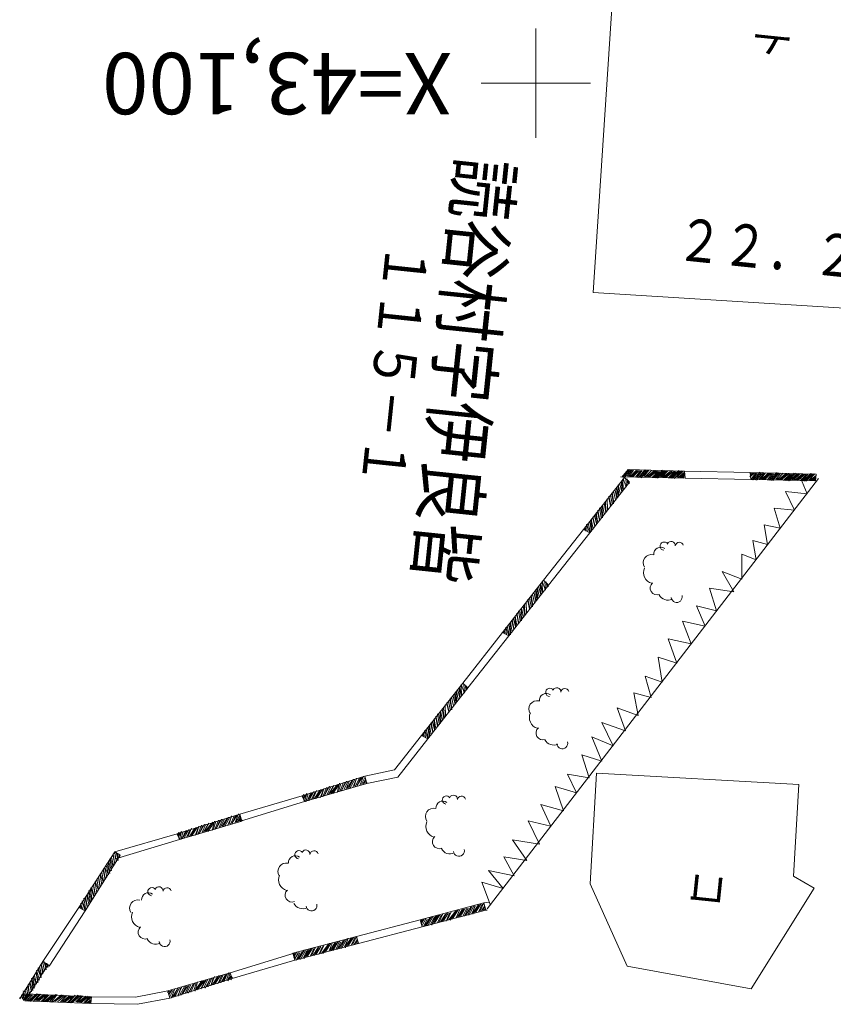
# Model space of a CAD drawing. Extents: x 25277 to 25485, y 42900 to 43153.
# Drawn here: x 25388 to 25407, y 43079 to 43101 of the extents above; entities that cross this region are included whole.
import ezdxf

# ---------------------------------------------------------------- set-up
doc = ezdxf.new("R2010")
doc.units = 0
doc.layers.add('道路平面図', color=7, linetype='Continuous', lineweight=0)
doc.styles.add('\\M+5A3CD\\M+5A3D3 \\M+5A5B4\\M+5A5B7\\M+5A5C3\\M+5A5AF', font='MS Gothic.ttf')

msp = doc.modelspace()

# ---------------------------------------------------------------- linework, layer by layer
at = {"layer": '道路平面図', "linetype": 'Continuous', "lineweight": 13}
for p, q in [((25401.308, 43095.225), (25402.121, 43107.489)), ((25400, 43101.25), (25400, 43098.75)), ((25401.25, 43100), (25398.75, 43100)), ((25408.144, 43094.792), (25401.308, 43095.225)), ((25402.029, 43091.001), (25401.087, 43089.812)), ((25401.935, 43091.011), (25403.378, 43090.986)), ((25401.966, 43091.008), (25402.11, 43091.181)), ((25401.998, 43091.005), (25402.141, 43091.178)), ((25402.029, 43091.001), (25402.172, 43091.175)), ((25402.143, 43090.895), (25402.029, 43091.001)), ((25402.094, 43091.026), (25402.204, 43091.172)), ((25403.394, 43091.141), (25402.11, 43091.181)), ((25402.125, 43091.023), (25402.235, 43091.168)), ((25402.156, 43091.019), (25402.297, 43091.162)), ((25402.187, 43091.016), (25402.328, 43091.159)), ((25402.218, 43091.013), (25402.359, 43091.155)), ((25402.281, 43091.006), (25402.39, 43091.152)), ((25402.312, 43091.003), (25402.421, 43091.149)), ((25402.343, 43091), (25402.487, 43091.173)), ((25402.374, 43090.997), (25402.518, 43091.17)), ((25402.405, 43090.993), (25402.549, 43091.167)), ((25402.47, 43091.018), (25402.58, 43091.164)), ((25402.501, 43091.015), (25402.642, 43091.157)), ((25402.532, 43091.011), (25402.704, 43091.151)), ((25402.564, 43091.008), (25402.735, 43091.147)), ((25402.595, 43091.005), (25402.766, 43091.144)), ((25402.657, 43090.998), (25402.797, 43091.141)), ((25402.688, 43090.995), (25402.828, 43091.138)), ((25402.719, 43090.992), (25402.894, 43091.162)), ((25402.75, 43090.989), (25402.925, 43091.159)), ((25402.956, 43091.156), (25402.781, 43090.985)), ((25402.987, 43091.152), (25402.846, 43091.01)), ((25403.018, 43091.149), (25402.878, 43091.007)), ((25403.08, 43091.143), (25402.909, 43091.003)), ((25403.111, 43091.139), (25402.94, 43091)), ((25403.143, 43091.136), (25402.971, 43090.997)), ((25403.174, 43091.133), (25403.033, 43090.99)), ((25403.205, 43091.13), (25403.064, 43090.987)), ((25403.27, 43091.154), (25403.095, 43090.984)), ((25403.301, 43091.151), (25403.126, 43090.981)), ((25403.332, 43091.148), (25403.157, 43090.977)), ((25403.363, 43091.144), (25403.223, 43091.002)), ((25403.391, 43091.11), (25403.254, 43090.999)), ((25403.388, 43091.079), (25403.285, 43090.995)), ((25403.385, 43091.048), (25403.316, 43090.992)), ((25403.381, 43091.017), (25403.347, 43090.989)), ((25403.378, 43090.986), (25403.394, 43091.141)), ((25403.394, 43091.141), (25403.409, 43090.982)), ((25404.899, 43091.109), (25403.394, 43091.141)), ((25404.89, 43091.016), (25404.993, 43091.099)), ((25404.893, 43091.047), (25404.962, 43091.103)), ((25404.896, 43091.078), (25404.93, 43091.106)), ((25404.914, 43090.951), (25404.899, 43091.109)), ((25406.404, 43091.077), (25404.899, 43091.109)), ((25404.899, 43091.109), (25404.914, 43090.951)), ((25404.914, 43090.951), (25405.024, 43091.096)), ((25404.945, 43090.947), (25405.055, 43091.093)), ((25404.976, 43090.944), (25405.12, 43091.118)), ((25405.007, 43090.941), (25405.151, 43091.114)), ((25405.038, 43090.938), (25405.182, 43091.111)), ((25405.104, 43090.962), (25405.213, 43091.108)), ((25405.135, 43090.959), (25405.245, 43091.104)), ((25405.166, 43090.956), (25405.307, 43091.098)), ((25405.197, 43090.952), (25405.338, 43091.095)), ((25405.228, 43090.949), (25405.369, 43091.091)), ((25405.29, 43090.943), (25405.4, 43091.088)), ((25405.321, 43090.939), (25405.431, 43091.085)), ((25405.353, 43090.936), (25405.496, 43091.11)), ((25405.384, 43090.933), (25405.528, 43091.106)), ((25405.415, 43090.93), (25405.559, 43091.103)), ((25405.48, 43090.954), (25405.59, 43091.1)), ((25405.511, 43090.951), (25405.652, 43091.093)), ((25405.542, 43090.948), (25405.714, 43091.087)), ((25405.573, 43090.944), (25405.745, 43091.084)), ((25405.604, 43090.941), (25405.776, 43091.08)), ((25405.667, 43090.935), (25405.807, 43091.077)), ((25405.698, 43090.931), (25405.838, 43091.074)), ((25405.729, 43090.928), (25405.904, 43091.098)), ((25405.76, 43090.925), (25405.935, 43091.095)), ((25405.966, 43091.092), (25405.791, 43090.922)), ((25405.997, 43091.089), (25405.856, 43090.946)), ((25406.028, 43091.085), (25405.887, 43090.943)), ((25406.09, 43091.079), (25405.919, 43090.94)), ((25406.121, 43091.076), (25405.95, 43090.936)), ((25406.152, 43091.072), (25405.981, 43090.933)), ((25406.183, 43091.069), (25406.043, 43090.927)), ((25406.215, 43091.066), (25406.074, 43090.923)), ((25406.28, 43091.09), (25406.105, 43090.92)), ((25406.311, 43091.087), (25406.136, 43090.917)), ((25406.342, 43091.084), (25406.167, 43090.914)), ((25406.373, 43091.081), (25406.233, 43090.938)), ((25406.401, 43091.046), (25406.264, 43090.935)), ((25406.398, 43091.015), (25406.295, 43090.932)), ((25406.388, 43090.922), (25406.404, 43091.077)), ((25398.892, 43081.149), (25406.457, 43090.978)), ((25401.236, 43089.733), (25402.143, 43090.895)), ((25401.881, 43090.797), (25401.89, 43090.576)), ((25401.885, 43090.828), (25401.927, 43090.635)), ((25401.919, 43090.856), (25401.962, 43090.663)), ((25401.957, 43090.915), (25401.965, 43090.694)), ((25401.957, 43090.915), (25401.999, 43090.722)), ((25401.991, 43090.942), (25401.999, 43090.722)), ((25401.994, 43090.973), (25402.068, 43090.777)), ((25402.056, 43090.967), (25402.071, 43090.808)), ((25402.088, 43090.964), (25402.106, 43090.836)), ((25402.115, 43090.929), (25402.109, 43090.867)), ((25402.115, 43090.929), (25402.14, 43090.864)), ((25403.409, 43090.982), (25404.914, 43090.951)), ((25404.914, 43090.951), (25406.388, 43090.922)), ((25406.2, 43090.627), (25406.049, 43090.989)), ((25406.395, 43090.984), (25406.326, 43090.928)), ((25406.391, 43090.953), (25406.357, 43090.925)), ((25401.712, 43090.375), (25401.669, 43090.568)), ((25401.746, 43090.402), (25401.703, 43090.595)), ((25401.777, 43090.399), (25401.738, 43090.623)), ((25401.741, 43090.654), (25401.78, 43090.43)), ((25401.775, 43090.682), (25401.818, 43090.489)), ((25401.81, 43090.71), (25401.852, 43090.517)), ((25401.847, 43090.769), (25401.855, 43090.548)), ((25401.847, 43090.769), (25401.89, 43090.576)), ((25405.909, 43090.249), (25405.703, 43090.679)), ((25405.703, 43090.679), (25406.2, 43090.627)), ((25401.527, 43090.111), (25401.519, 43090.332)), ((25401.564, 43090.17), (25401.522, 43090.363)), ((25401.599, 43090.198), (25401.559, 43090.422)), ((25401.602, 43090.229), (25401.594, 43090.45)), ((25401.636, 43090.257), (25401.628, 43090.478)), ((25401.636, 43090.257), (25401.631, 43090.509)), ((25401.708, 43090.344), (25401.666, 43090.537)), ((25401.349, 43089.91), (25401.306, 43090.103)), ((25401.383, 43089.938), (25401.34, 43090.131)), ((25401.383, 43089.938), (25401.375, 43090.159)), ((25401.417, 43089.966), (25401.378, 43090.19)), ((25401.455, 43090.024), (25401.412, 43090.217)), ((25401.458, 43090.056), (25401.416, 43090.249)), ((25401.493, 43090.083), (25401.453, 43090.307)), ((25401.524, 43090.08), (25401.484, 43090.304)), ((25405.584, 43089.843), (25405.443, 43090.298)), ((25405.443, 43090.298), (25405.909, 43090.249)), ((25401.177, 43089.771), (25401.159, 43089.898)), ((25401.236, 43089.733), (25401.162, 43089.929)), ((25401.239, 43089.764), (25401.197, 43089.957)), ((25401.27, 43089.761), (25401.231, 43089.985)), ((25401.274, 43089.792), (25401.265, 43090.013)), ((25401.308, 43089.82), (25401.268, 43090.044)), ((25401.345, 43089.879), (25401.303, 43090.072)), ((25405.293, 43089.465), (25405.214, 43089.914)), ((25405.214, 43089.914), (25405.584, 43089.843)), ((25401.087, 43089.812), (25400.18, 43088.65)), ((25400.294, 43088.543), (25401.236, 43089.733)), ((25401.236, 43089.733), (25401.087, 43089.812)), ((25401.087, 43089.812), (25401.236, 43089.733)), ((25401.118, 43089.808), (25401.121, 43089.839)), ((25401.146, 43089.774), (25401.125, 43089.87)), ((25405.036, 43089.115), (25404.957, 43089.563)), ((25404.957, 43089.563), (25405.293, 43089.465)), ((25404.708, 43088.678), (25404.704, 43089.244)), ((25404.704, 43089.244), (25405.036, 43089.115)), ((25404.52, 43088.384), (25404.254, 43088.851)), ((25404.254, 43088.851), (25404.708, 43088.678)), ((25400.18, 43088.65), (25399.238, 43087.46)), ((25399.387, 43087.381), (25400.294, 43088.543)), ((25400.108, 43088.563), (25400.116, 43088.342)), ((25400.108, 43088.563), (25400.151, 43088.37)), ((25400.142, 43088.591), (25400.151, 43088.37)), ((25400.145, 43088.622), (25400.219, 43088.426)), ((25400.294, 43088.543), (25400.18, 43088.65)), ((25400.18, 43088.65), (25400.294, 43088.543)), ((25400.208, 43088.615), (25400.222, 43088.457)), ((25400.239, 43088.612), (25400.257, 43088.484)), ((25400.267, 43088.578), (25400.26, 43088.516)), ((25400.267, 43088.578), (25400.291, 43088.512)), ((25399.892, 43088.303), (25399.931, 43088.079)), ((25399.926, 43088.331), (25399.969, 43088.138)), ((25399.961, 43088.358), (25400.003, 43088.165)), ((25399.998, 43088.417), (25400.007, 43088.196)), ((25399.998, 43088.417), (25400.041, 43088.224)), ((25400.033, 43088.445), (25400.041, 43088.224)), ((25400.036, 43088.476), (25400.079, 43088.283)), ((25400.07, 43088.504), (25400.113, 43088.311)), ((25404.129, 43087.953), (25403.964, 43088.473)), ((25403.964, 43088.473), (25404.52, 43088.384)), ((25399.753, 43087.877), (25399.745, 43088.098)), ((25399.788, 43087.905), (25399.779, 43088.126)), ((25399.788, 43087.905), (25399.783, 43088.157)), ((25399.86, 43087.992), (25399.817, 43088.185)), ((25399.863, 43088.023), (25399.82, 43088.216)), ((25399.897, 43088.051), (25399.855, 43088.244)), ((25399.928, 43088.048), (25399.889, 43088.272)), ((25399.606, 43087.673), (25399.564, 43087.866)), ((25399.609, 43087.704), (25399.567, 43087.897)), ((25399.644, 43087.732), (25399.604, 43087.956)), ((25399.675, 43087.728), (25399.635, 43087.953)), ((25399.678, 43087.76), (25399.67, 43087.98)), ((25399.716, 43087.818), (25399.673, 43088.011)), ((25399.75, 43087.846), (25399.711, 43088.07)), ((25403.872, 43087.603), (25403.669, 43088.064)), ((25403.669, 43088.064), (25404.129, 43087.953)), ((25399.421, 43087.409), (25399.382, 43087.633)), ((25399.425, 43087.44), (25399.416, 43087.661)), ((25399.459, 43087.468), (25399.42, 43087.692)), ((25399.497, 43087.527), (25399.454, 43087.72)), ((25399.5, 43087.558), (25399.457, 43087.751)), ((25399.534, 43087.586), (25399.492, 43087.779)), ((25399.534, 43087.586), (25399.526, 43087.807)), ((25399.569, 43087.614), (25399.529, 43087.838)), ((25403.547, 43087.197), (25403.35, 43087.721)), ((25403.35, 43087.721), (25403.872, 43087.603)), ((25399.238, 43087.46), (25398.331, 43086.298)), ((25399.387, 43087.381), (25399.238, 43087.46)), ((25399.238, 43087.46), (25399.387, 43087.381)), ((25399.269, 43087.457), (25399.273, 43087.488)), ((25399.297, 43087.422), (25399.276, 43087.519)), ((25399.328, 43087.419), (25399.31, 43087.547)), ((25399.387, 43087.381), (25399.313, 43087.578)), ((25399.39, 43087.413), (25399.348, 43087.606)), ((25398.446, 43086.192), (25399.387, 43087.381)), ((25403.219, 43086.76), (25403.025, 43087.315)), ((25403.025, 43087.315), (25403.547, 43087.197)), ((25402.89, 43086.323), (25402.793, 43086.899)), ((25402.793, 43086.899), (25403.219, 43086.76)), ((25398.331, 43086.298), (25397.389, 43085.108)), ((25398.446, 43086.192), (25398.331, 43086.298)), ((25398.331, 43086.298), (25398.446, 43086.192)), ((25402.633, 43085.973), (25402.496, 43086.459)), ((25402.496, 43086.459), (25402.89, 43086.323)), ((25397.538, 43085.03), (25398.446, 43086.192)), ((25398.15, 43086.066), (25398.158, 43085.845)), ((25398.15, 43086.066), (25398.192, 43085.873)), ((25398.184, 43086.093), (25398.192, 43085.873)), ((25398.187, 43086.125), (25398.23, 43085.932)), ((25398.222, 43086.152), (25398.264, 43085.959)), ((25398.259, 43086.211), (25398.267, 43085.99)), ((25398.259, 43086.211), (25398.302, 43086.018)), ((25398.293, 43086.239), (25398.302, 43086.018)), ((25398.297, 43086.27), (25398.37, 43086.074)), ((25398.359, 43086.264), (25398.374, 43086.105)), ((25398.39, 43086.26), (25398.408, 43086.133)), ((25398.418, 43086.226), (25398.411, 43086.164)), ((25398.418, 43086.226), (25398.442, 43086.161)), ((25402.339, 43085.564), (25402.236, 43086.078)), ((25402.236, 43086.078), (25402.633, 43085.973)), ((25398.011, 43085.64), (25397.968, 43085.833)), ((25398.014, 43085.671), (25397.971, 43085.864)), ((25398.048, 43085.699), (25398.006, 43085.892)), ((25398.079, 43085.696), (25398.04, 43085.92)), ((25398.043, 43085.951), (25398.083, 43085.727)), ((25398.078, 43085.979), (25398.12, 43085.786)), ((25398.112, 43086.007), (25398.155, 43085.814)), ((25397.795, 43085.38), (25397.756, 43085.604)), ((25397.826, 43085.377), (25397.787, 43085.601)), ((25397.829, 43085.408), (25397.821, 43085.629)), ((25397.867, 43085.467), (25397.824, 43085.66)), ((25397.901, 43085.495), (25397.862, 43085.719)), ((25397.905, 43085.526), (25397.896, 43085.747)), ((25397.939, 43085.554), (25397.931, 43085.774)), ((25397.939, 43085.554), (25397.934, 43085.805)), ((25402.051, 43085.217), (25401.855, 43085.741)), ((25401.855, 43085.741), (25402.339, 43085.564)), ((25397.651, 43085.207), (25397.609, 43085.4)), ((25397.685, 43085.234), (25397.643, 43085.427)), ((25397.685, 43085.234), (25397.677, 43085.455)), ((25397.72, 43085.262), (25397.68, 43085.486)), ((25397.757, 43085.321), (25397.715, 43085.514)), ((25397.761, 43085.352), (25397.718, 43085.545)), ((25401.764, 43084.87), (25401.505, 43085.4)), ((25401.505, 43085.4), (25402.051, 43085.217)), ((25397.448, 43085.071), (25397.427, 43085.167)), ((25397.479, 43085.067), (25397.461, 43085.195)), ((25397.538, 43085.03), (25397.465, 43085.226)), ((25397.542, 43085.061), (25397.499, 43085.254)), ((25397.573, 43085.058), (25397.533, 43085.282)), ((25397.576, 43085.089), (25397.568, 43085.31)), ((25397.61, 43085.117), (25397.571, 43085.341)), ((25397.648, 43085.175), (25397.605, 43085.368)), ((25397.389, 43085.108), (25396.773, 43084.324)), ((25397.538, 43085.03), (25396.85, 43084.159)), ((25397.538, 43085.03), (25397.389, 43085.108)), ((25397.389, 43085.108), (25397.538, 43085.03)), ((25397.421, 43085.105), (25397.424, 43085.136)), ((25401.507, 43084.52), (25401.283, 43085.078)), ((25401.283, 43085.078), (25401.764, 43084.87)), ((25401.216, 43084.142), (25401.051, 43084.662)), ((25401.051, 43084.662), (25401.507, 43084.52)), ((25396.098, 43084.175), (25396.773, 43084.324)), ((25396.098, 43084.175), (25394.668, 43083.728)), ((25395.527, 43083.826), (25395.612, 43084.037)), ((25395.677, 43084.062), (25395.561, 43083.854)), ((25395.561, 43083.854), (25395.643, 43084.034)), ((25395.708, 43084.059), (25395.627, 43083.879)), ((25395.74, 43084.056), (25395.658, 43083.876)), ((25395.805, 43084.08), (25395.692, 43083.903)), ((25395.839, 43084.108), (25395.723, 43083.9)), ((25395.87, 43084.105), (25395.754, 43083.897)), ((25395.901, 43084.101), (25395.82, 43083.921)), ((25395.905, 43084.133), (25395.854, 43083.949)), ((25395.967, 43084.126), (25395.885, 43083.946)), ((25396.001, 43084.154), (25395.916, 43083.943)), ((25396.032, 43084.151), (25395.92, 43083.974)), ((25396.067, 43084.178), (25395.982, 43083.967)), ((25396.094, 43084.144), (25396.016, 43083.995)), ((25396.122, 43084.11), (25396.047, 43083.992)), ((25396.119, 43084.079), (25396.081, 43084.02)), ((25396.144, 43084.013), (25396.098, 43084.175)), ((25396.147, 43084.044), (25396.113, 43084.016)), ((25396.144, 43084.013), (25396.85, 43084.159)), ((25400.928, 43083.795), (25400.722, 43084.225)), ((25400.722, 43084.225), (25401.216, 43084.142)), ((25401.245, 43081.719), (25401.385, 43084.25)), ((25401.385, 43084.25), (25406.007, 43083.986)), ((25394.717, 43083.597), (25396.144, 43084.013)), ((25394.814, 43083.618), (25394.93, 43083.826)), ((25394.879, 43083.643), (25394.961, 43083.823)), ((25394.914, 43083.671), (25394.995, 43083.851)), ((25394.945, 43083.667), (25395.058, 43083.844)), ((25394.976, 43083.664), (25395.092, 43083.872)), ((25395.01, 43083.692), (25395.123, 43083.869)), ((25395.072, 43083.685), (25395.157, 43083.897)), ((25395.107, 43083.713), (25395.157, 43083.897)), ((25395.138, 43083.71), (25395.223, 43083.921)), ((25395.172, 43083.738), (25395.288, 43083.946)), ((25395.172, 43083.738), (25395.254, 43083.918)), ((25395.238, 43083.762), (25395.319, 43083.942)), ((25395.269, 43083.759), (25395.385, 43083.967)), ((25395.303, 43083.787), (25395.447, 43083.961)), ((25395.334, 43083.784), (25395.481, 43083.988)), ((25395.365, 43083.781), (25395.512, 43083.985)), ((25395.462, 43083.802), (25395.515, 43084.016)), ((25395.496, 43083.83), (25395.547, 43084.013)), ((25400.634, 43083.386), (25400.441, 43083.94)), ((25400.441, 43083.94), (25400.928, 43083.795)), ((25406.007, 43083.986), (25405.883, 43081.894)), ((25394.668, 43083.728), (25393.242, 43083.312)), ((25393.257, 43083.153), (25394.717, 43083.597)), ((25394.665, 43083.697), (25394.703, 43083.756)), ((25394.717, 43083.597), (25394.668, 43083.728)), ((25394.668, 43083.728), (25394.717, 43083.597)), ((25394.693, 43083.662), (25394.768, 43083.78)), ((25394.696, 43083.693), (25394.734, 43083.752)), ((25394.717, 43083.597), (25394.768, 43083.78)), ((25394.748, 43083.594), (25394.799, 43083.777)), ((25394.783, 43083.622), (25394.865, 43083.802)), ((25394.783, 43083.622), (25394.896, 43083.798)), ((25400.346, 43083.039), (25400.116, 43083.534)), ((25400.116, 43083.534), (25400.634, 43083.386)), ((25393.242, 43083.312), (25391.813, 43082.864)), ((25391.862, 43082.733), (25393.288, 43083.15)), ((25392.606, 43082.938), (25392.66, 43083.153)), ((25392.64, 43082.966), (25392.691, 43083.149)), ((25392.671, 43082.963), (25392.756, 43083.174)), ((25392.822, 43083.198), (25392.706, 43082.991)), ((25392.706, 43082.991), (25392.787, 43083.171)), ((25392.853, 43083.195), (25392.771, 43083.015)), ((25392.884, 43083.192), (25392.802, 43083.012)), ((25392.949, 43083.216), (25392.837, 43083.04)), ((25392.984, 43083.244), (25392.868, 43083.036)), ((25393.015, 43083.241), (25392.899, 43083.033)), ((25393.046, 43083.238), (25392.964, 43083.058)), ((25393.049, 43083.269), (25392.998, 43083.086)), ((25393.111, 43083.262), (25393.03, 43083.082)), ((25393.146, 43083.29), (25393.061, 43083.079)), ((25393.177, 43083.287), (25393.064, 43083.11)), ((25393.211, 43083.315), (25393.126, 43083.104)), ((25393.239, 43083.28), (25393.16, 43083.132)), ((25393.267, 43083.246), (25393.191, 43083.128)), ((25393.263, 43083.215), (25393.226, 43083.156)), ((25393.288, 43083.15), (25393.242, 43083.312)), ((25393.242, 43083.312), (25393.257, 43083.153)), ((25393.291, 43083.181), (25393.257, 43083.153)), ((25400.083, 43082.627), (25399.825, 43083.156)), ((25399.825, 43083.156), (25400.346, 43083.039)), ((25391.837, 43082.799), (25391.912, 43082.917)), ((25391.862, 43082.733), (25391.912, 43082.917)), ((25391.893, 43082.73), (25391.943, 43082.913)), ((25391.927, 43082.758), (25392.009, 43082.938)), ((25391.927, 43082.758), (25392.04, 43082.935)), ((25391.958, 43082.755), (25392.074, 43082.962)), ((25392.024, 43082.779), (25392.105, 43082.959)), ((25392.058, 43082.807), (25392.14, 43082.987)), ((25392.089, 43082.804), (25392.202, 43082.981)), ((25392.12, 43082.801), (25392.236, 43083.008)), ((25392.155, 43082.828), (25392.267, 43083.005)), ((25392.217, 43082.822), (25392.302, 43083.033)), ((25392.251, 43082.85), (25392.302, 43083.033)), ((25392.282, 43082.846), (25392.367, 43083.057)), ((25392.316, 43082.874), (25392.432, 43083.082)), ((25392.316, 43082.874), (25392.398, 43083.054)), ((25392.382, 43082.899), (25392.464, 43083.079)), ((25392.413, 43082.896), (25392.529, 43083.103)), ((25392.447, 43082.923), (25392.591, 43083.097)), ((25392.478, 43082.92), (25392.625, 43083.125)), ((25392.509, 43082.917), (25392.657, 43083.121)), ((25391.813, 43082.864), (25390.386, 43082.448)), ((25390.401, 43082.289), (25391.862, 43082.733)), ((25391.809, 43082.833), (25391.847, 43082.892)), ((25391.862, 43082.733), (25391.813, 43082.864)), ((25391.813, 43082.864), (25391.862, 43082.733)), ((25391.84, 43082.83), (25391.878, 43082.889)), ((25399.792, 43082.249), (25399.465, 43082.723)), ((25399.465, 43082.723), (25400.083, 43082.627)), ((25390.386, 43082.448), (25389.563, 43081.183)), ((25389.712, 43081.105), (25390.504, 43082.373)), ((25390.239, 43082.243), (25390.31, 43082.016)), ((25390.274, 43082.271), (25390.316, 43082.078)), ((25390.277, 43082.302), (25390.351, 43082.106)), ((25390.311, 43082.33), (25390.354, 43082.137)), ((25390.346, 43082.358), (25390.388, 43082.165)), ((25390.349, 43082.389), (25390.388, 43082.165)), ((25390.383, 43082.417), (25390.426, 43082.224)), ((25390.504, 43082.373), (25390.386, 43082.448)), ((25390.386, 43082.448), (25390.401, 43082.289)), ((25390.418, 43082.445), (25390.46, 43082.252)), ((25390.445, 43082.41), (25390.463, 43082.283)), ((25390.476, 43082.407), (25390.498, 43082.311)), ((25390.504, 43082.373), (25390.501, 43082.342)), ((25399.505, 43081.902), (25399.267, 43082.335)), ((25399.267, 43082.335), (25399.792, 43082.249)), ((25390.163, 43081.811), (25390.123, 43082.036)), ((25390.166, 43081.843), (25390.127, 43082.067)), ((25390.161, 43082.094), (25390.2, 43081.87)), ((25390.161, 43082.094), (25390.238, 43081.929)), ((25390.195, 43082.122), (25390.238, 43081.929)), ((25390.202, 43082.184), (25390.272, 43081.957)), ((25390.236, 43082.212), (25390.275, 43081.988)), ((25399.255, 43081.614), (25398.921, 43082.026)), ((25398.921, 43082.026), (25399.505, 43081.902)), ((25390.016, 43081.607), (25389.976, 43081.831)), ((25390.05, 43081.635), (25390.011, 43081.859)), ((25390.053, 43081.666), (25390.014, 43081.89)), ((25390.088, 43081.694), (25390.048, 43081.918)), ((25390.125, 43081.753), (25390.051, 43081.949)), ((25390.128, 43081.784), (25390.086, 43081.977)), ((25405.883, 43081.894), (25406.357, 43081.624)), ((25389.862, 43081.34), (25389.792, 43081.567)), ((25389.865, 43081.371), (25389.826, 43081.595)), ((25389.903, 43081.43), (25389.829, 43081.626)), ((25389.906, 43081.461), (25389.86, 43081.623)), ((25389.937, 43081.458), (25389.898, 43081.682)), ((25389.94, 43081.489), (25389.901, 43081.713)), ((25389.975, 43081.517), (25389.935, 43081.741)), ((25390.012, 43081.576), (25389.939, 43081.772)), ((25398.964, 43081.236), (25398.767, 43081.759)), ((25398.767, 43081.759), (25399.255, 43081.614)), ((25402.085, 43079.84), (25401.245, 43081.719)), ((25406.357, 43081.624), (25404.922, 43079.323)), ((25389.715, 43081.136), (25389.641, 43081.332)), ((25389.718, 43081.167), (25389.679, 43081.391)), ((25389.752, 43081.195), (25389.71, 43081.388)), ((25389.756, 43081.226), (25389.713, 43081.419)), ((25389.79, 43081.253), (25389.747, 43081.446)), ((25389.824, 43081.281), (25389.751, 43081.478)), ((25389.828, 43081.312), (25389.788, 43081.536)), ((25389.563, 43081.183), (25388.742, 43079.949)), ((25388.888, 43079.84), (25389.712, 43081.105)), ((25389.712, 43081.105), (25389.563, 43081.183)), ((25389.563, 43081.183), (25389.712, 43081.105)), ((25389.594, 43081.18), (25389.597, 43081.211)), ((25389.622, 43081.145), (25389.6, 43081.242)), ((25389.653, 43081.142), (25389.604, 43081.273)), ((25389.712, 43081.105), (25389.638, 43081.301)), ((25398.811, 43081.283), (25397.357, 43080.901)), ((25397.403, 43080.739), (25398.857, 43081.121)), ((25398.198, 43081.127), (25398.082, 43080.919)), ((25398.229, 43081.124), (25398.116, 43080.947)), ((25398.26, 43081.121), (25398.179, 43080.941)), ((25398.326, 43081.145), (25398.213, 43080.969)), ((25398.357, 43081.142), (25398.244, 43080.965)), ((25398.391, 43081.17), (25398.275, 43080.962)), ((25398.422, 43081.167), (25398.34, 43080.987)), ((25398.453, 43081.163), (25398.372, 43080.983)), ((25398.519, 43081.188), (25398.406, 43081.011)), ((25398.553, 43081.216), (25398.437, 43081.008)), ((25398.584, 43081.212), (25398.468, 43081.005)), ((25398.615, 43081.209), (25398.533, 43081.029)), ((25398.618, 43081.24), (25398.565, 43081.026)), ((25398.681, 43081.234), (25398.568, 43081.057)), ((25398.715, 43081.262), (25398.599, 43081.054)), ((25398.746, 43081.258), (25398.633, 43081.082)), ((25398.777, 43081.255), (25398.695, 43081.075)), ((25398.811, 43081.283), (25398.73, 43081.103)), ((25398.836, 43081.218), (25398.761, 43081.1)), ((25398.833, 43081.186), (25398.792, 43081.096)), ((25398.811, 43081.283), (25398.939, 43081.301)), ((25398.811, 43081.283), (25398.857, 43081.121)), ((25398.857, 43081.121), (25398.811, 43081.283)), ((25398.861, 43081.152), (25398.826, 43081.124)), ((25398.857, 43081.121), (25398.888, 43081.118)), ((25397.357, 43080.901), (25395.903, 43080.519)), ((25397.357, 43080.901), (25397.403, 43080.739)), ((25397.403, 43080.739), (25397.357, 43080.901)), ((25397.379, 43080.804), (25397.454, 43080.922)), ((25397.382, 43080.836), (25397.42, 43080.894)), ((25397.385, 43080.867), (25397.389, 43080.898)), ((25397.407, 43080.77), (25397.485, 43080.919)), ((25397.434, 43080.736), (25397.516, 43080.916)), ((25397.469, 43080.764), (25397.582, 43080.94)), ((25397.5, 43080.76), (25397.616, 43080.968)), ((25397.531, 43080.757), (25397.647, 43080.965)), ((25397.596, 43080.782), (25397.678, 43080.962)), ((25397.627, 43080.778), (25397.712, 43080.99)), ((25397.631, 43080.81), (25397.743, 43080.986)), ((25397.662, 43080.806), (25397.778, 43081.014)), ((25397.696, 43080.834), (25397.809, 43081.011)), ((25397.758, 43080.828), (25397.84, 43081.008)), ((25397.793, 43080.855), (25397.874, 43081.035)), ((25397.824, 43080.852), (25397.936, 43081.029)), ((25397.971, 43081.057), (25397.855, 43080.849)), ((25398.002, 43081.053), (25397.889, 43080.877)), ((25398.033, 43081.05), (25397.951, 43080.87)), ((25398.067, 43081.078), (25397.986, 43080.898)), ((25398.164, 43081.099), (25398.017, 43080.895)), ((25398.164, 43081.099), (25398.048, 43080.892)), ((25395.949, 43080.357), (25397.403, 43080.739)), ((25395.903, 43080.519), (25394.449, 43080.137)), ((25395.645, 43080.452), (25395.529, 43080.244)), ((25395.676, 43080.449), (25395.56, 43080.241)), ((25395.707, 43080.445), (25395.625, 43080.265)), ((25395.71, 43080.476), (25395.657, 43080.262)), ((25395.773, 43080.47), (25395.66, 43080.293)), ((25395.807, 43080.498), (25395.691, 43080.29)), ((25395.838, 43080.494), (25395.725, 43080.318)), ((25395.869, 43080.491), (25395.787, 43080.311)), ((25395.903, 43080.519), (25395.822, 43080.339)), ((25395.928, 43080.454), (25395.853, 43080.336)), ((25395.903, 43080.519), (25395.949, 43080.357)), ((25395.949, 43080.357), (25395.903, 43080.519)), ((25394.495, 43079.975), (25395.949, 43080.357)), ((25394.719, 43080.015), (25394.804, 43080.226)), ((25394.723, 43080.046), (25394.835, 43080.222)), ((25394.754, 43080.042), (25394.87, 43080.25)), ((25394.788, 43080.07), (25394.901, 43080.247)), ((25394.85, 43080.064), (25394.932, 43080.244)), ((25394.885, 43080.092), (25394.966, 43080.272)), ((25394.916, 43080.088), (25395.028, 43080.265)), ((25395.063, 43080.293), (25394.947, 43080.085)), ((25395.094, 43080.29), (25394.981, 43080.113)), ((25395.125, 43080.286), (25395.043, 43080.106)), ((25395.159, 43080.314), (25395.078, 43080.134)), ((25395.256, 43080.335), (25395.109, 43080.131)), ((25395.256, 43080.335), (25395.14, 43080.128)), ((25395.29, 43080.363), (25395.174, 43080.155)), ((25395.321, 43080.36), (25395.208, 43080.183)), ((25395.352, 43080.357), (25395.271, 43080.177)), ((25395.418, 43080.381), (25395.305, 43080.205)), ((25395.449, 43080.378), (25395.336, 43080.201)), ((25395.483, 43080.406), (25395.367, 43080.198)), ((25395.514, 43080.403), (25395.432, 43080.223)), ((25395.545, 43080.399), (25395.464, 43080.219)), ((25395.611, 43080.424), (25395.498, 43080.247)), ((25395.925, 43080.423), (25395.884, 43080.333)), ((25395.953, 43080.388), (25395.918, 43080.36)), ((25394.48, 43080.134), (25393.02, 43079.69)), ((25394.449, 43080.137), (25394.495, 43079.975)), ((25394.471, 43080.041), (25394.546, 43080.158)), ((25394.474, 43080.072), (25394.512, 43080.131)), ((25394.477, 43080.103), (25394.48, 43080.134)), ((25394.495, 43079.975), (25394.48, 43080.134)), ((25394.499, 43080.006), (25394.577, 43080.155)), ((25394.526, 43079.972), (25394.608, 43080.152)), ((25394.561, 43080), (25394.673, 43080.176)), ((25394.592, 43079.997), (25394.708, 43080.204)), ((25394.623, 43079.993), (25394.739, 43080.201)), ((25394.688, 43080.018), (25394.77, 43080.198)), ((25388.742, 43079.949), (25388.213, 43079.093)), ((25388.334, 43079.049), (25388.86, 43079.874)), ((25388.629, 43079.772), (25388.703, 43079.576)), ((25388.633, 43079.803), (25388.706, 43079.607)), ((25388.667, 43079.831), (25388.71, 43079.638)), ((25388.701, 43079.859), (25388.744, 43079.666)), ((25388.705, 43079.89), (25388.747, 43079.697)), ((25388.739, 43079.918), (25388.782, 43079.725)), ((25388.86, 43079.874), (25388.742, 43079.949)), ((25388.742, 43079.949), (25388.888, 43079.84)), ((25388.773, 43079.946), (25388.816, 43079.753)), ((25388.801, 43079.912), (25388.819, 43079.784)), ((25388.832, 43079.908), (25388.854, 43079.812)), ((25388.86, 43079.874), (25388.857, 43079.843)), ((25393.069, 43079.559), (25394.495, 43079.975)), ((25404.922, 43079.323), (25402.085, 43079.84)), ((25388.518, 43079.313), (25388.479, 43079.537)), ((25388.553, 43079.341), (25388.482, 43079.568)), ((25388.513, 43079.565), (25388.556, 43079.372)), ((25388.517, 43079.596), (25388.594, 43079.43)), ((25388.551, 43079.623), (25388.594, 43079.43)), ((25388.589, 43079.682), (25388.628, 43079.458)), ((25388.592, 43079.713), (25388.631, 43079.489)), ((25388.595, 43079.745), (25388.666, 43079.517)), ((25393.02, 43079.69), (25391.594, 43079.273)), ((25391.64, 43079.112), (25393.069, 43079.559)), ((25392.565, 43079.549), (25392.449, 43079.341)), ((25392.565, 43079.549), (25392.484, 43079.369)), ((25392.6, 43079.577), (25392.515, 43079.366)), ((25392.665, 43079.601), (25392.58, 43079.39)), ((25392.631, 43079.573), (25392.58, 43079.39)), ((25392.727, 43079.595), (25392.614, 43079.418)), ((25392.762, 43079.623), (25392.646, 43079.415)), ((25392.793, 43079.619), (25392.68, 43079.443)), ((25392.824, 43079.616), (25392.742, 43079.436)), ((25392.858, 43079.644), (25392.776, 43079.464)), ((25392.923, 43079.668), (25392.807, 43079.461)), ((25392.955, 43079.665), (25392.842, 43079.488)), ((25392.955, 43079.665), (25392.873, 43079.485)), ((25392.989, 43079.693), (25392.938, 43079.51)), ((25393.02, 43079.69), (25392.969, 43079.507)), ((25393.045, 43079.624), (25392.969, 43079.507)), ((25393.041, 43079.593), (25393.004, 43079.534)), ((25393.069, 43079.559), (25393.02, 43079.69)), ((25393.02, 43079.69), (25393.069, 43079.559)), ((25393.072, 43079.59), (25393.035, 43079.531)), ((25388.406, 43079.136), (25388.366, 43079.36)), ((25388.44, 43079.164), (25388.401, 43079.388)), ((25388.44, 43079.164), (25388.404, 43079.419)), ((25388.481, 43079.254), (25388.438, 43079.447)), ((25388.515, 43079.282), (25388.442, 43079.478)), ((25391.671, 43079.108), (25391.756, 43079.319)), ((25391.705, 43079.136), (25391.818, 43079.313)), ((25391.736, 43079.133), (25391.821, 43079.344)), ((25391.771, 43079.161), (25391.852, 43079.341)), ((25391.833, 43079.154), (25391.883, 43079.337)), ((25391.836, 43079.185), (25391.918, 43079.365)), ((25391.867, 43079.182), (25391.983, 43079.39)), ((25391.898, 43079.179), (25392.014, 43079.387)), ((25391.932, 43079.207), (25392.045, 43079.383)), ((25391.998, 43079.231), (25392.08, 43079.411)), ((25392.029, 43079.228), (25392.111, 43079.408)), ((25392.06, 43079.225), (25392.176, 43079.432)), ((25392.176, 43079.432), (25392.094, 43079.252)), ((25392.21, 43079.46), (25392.125, 43079.249)), ((25392.241, 43079.457), (25392.191, 43079.274)), ((25392.276, 43079.485), (25392.222, 43079.271)), ((25392.372, 43079.506), (25392.225, 43079.302)), ((25392.403, 43079.503), (25392.256, 43079.298)), ((25392.434, 43079.5), (25392.291, 43079.326)), ((25392.469, 43079.528), (25392.353, 43079.32)), ((25392.5, 43079.524), (25392.418, 43079.344)), ((25388.213, 43079.093), (25388.216, 43079.124)), ((25388.275, 43079.087), (25388.254, 43079.183)), ((25388.303, 43079.052), (25388.288, 43079.211)), ((25388.334, 43079.049), (25388.291, 43079.242)), ((25388.368, 43079.077), (25388.294, 43079.273)), ((25388.402, 43079.105), (25388.329, 43079.301)), ((25388.35, 43079.205), (25388.334, 43079.049)), ((25388.337, 43079.08), (25388.474, 43079.192)), ((25388.34, 43079.111), (25388.443, 43079.195)), ((25388.344, 43079.142), (25388.412, 43079.198)), ((25388.347, 43079.174), (25388.381, 43079.201)), ((25389.852, 43079.142), (25388.35, 43079.205)), ((25388.365, 43079.046), (25388.505, 43079.188)), ((25388.396, 43079.043), (25388.568, 43079.182)), ((25388.427, 43079.039), (25388.602, 43079.21)), ((25388.458, 43079.036), (25388.633, 43079.206)), ((25388.52, 43079.03), (25388.664, 43079.203)), ((25388.555, 43079.058), (25388.695, 43079.2)), ((25388.586, 43079.054), (25388.757, 43079.193)), ((25388.617, 43079.051), (25388.788, 43079.19)), ((25388.648, 43079.048), (25388.82, 43079.187)), ((25388.71, 43079.041), (25388.851, 43079.184)), ((25388.741, 43079.038), (25388.882, 43079.18)), ((25388.772, 43079.035), (25388.944, 43079.174)), ((25388.975, 43079.171), (25388.803, 43079.031)), ((25389.006, 43079.167), (25388.834, 43079.028)), ((25389.04, 43079.195), (25388.897, 43079.022)), ((25389.071, 43079.192), (25388.928, 43079.018)), ((25389.165, 43079.182), (25388.959, 43079.015)), ((25389.196, 43079.179), (25388.993, 43079.043)), ((25389.227, 43079.176), (25389.024, 43079.04)), ((25389.258, 43079.172), (25389.086, 43079.033)), ((25389.289, 43079.169), (25389.148, 43079.027)), ((25389.351, 43079.163), (25389.179, 43079.024)), ((25389.382, 43079.159), (25389.211, 43079.02)), ((25389.413, 43079.156), (25389.242, 43079.017)), ((25389.444, 43079.153), (25389.304, 43079.01)), ((25389.479, 43079.181), (25389.335, 43079.007)), ((25389.541, 43079.174), (25389.366, 43079.004)), ((25389.572, 43079.171), (25389.397, 43079.001)), ((25389.603, 43079.168), (25389.431, 43079.029)), ((25389.634, 43079.164), (25389.494, 43079.022)), ((25389.665, 43079.161), (25389.525, 43079.019)), ((25389.727, 43079.155), (25389.556, 43079.016)), ((25389.758, 43079.151), (25389.587, 43079.012)), ((25389.79, 43079.148), (25389.618, 43079.009)), ((25389.821, 43079.145), (25389.68, 43079.003)), ((25389.852, 43079.142), (25389.711, 43078.999)), ((25389.852, 43079.142), (25389.835, 43078.986)), ((25389.835, 43078.986), (25389.852, 43079.142)), ((25389.852, 43079.142), (25390.856, 43079.131)), ((25391.594, 43079.273), (25390.856, 43079.131)), ((25391.64, 43079.112), (25390.902, 43078.969)), ((25391.591, 43079.242), (25391.625, 43079.27)), ((25391.594, 43079.273), (25391.64, 43079.112)), ((25391.615, 43079.177), (25391.69, 43079.295)), ((25391.618, 43079.208), (25391.656, 43079.267)), ((25391.643, 43079.143), (25391.721, 43079.292)), ((25388.334, 43079.049), (25389.835, 43078.986)), ((25389.845, 43079.079), (25389.742, 43078.996)), ((25389.842, 43079.048), (25389.773, 43078.993)), ((25389.839, 43079.017), (25389.804, 43078.989)), ((25389.835, 43078.986), (25390.902, 43078.969))]:
    msp.add_line(p, q, dxfattribs=at)
for centre, radius, start, end in [((25402.932, 43089.43), 0.0938, 30.9225, 264.0225), ((25403.091, 43089.445), 0.0938, 355.8225, 153.2225), ((25403.278, 43089.425), 0.0938, 14.8225, 172.2225), ((25402.641, 43089.052), 0.188, 76.7225, 213.1225), ((25402.851, 43089.25), 0.156, 53.0225, 186.0225), ((25402.712, 43088.824), 0.25, 154.8225, 255.2225), ((25402.769, 43088.473), 0.156, 130.3225, 291.4225), ((25403.015, 43088.416), 0.219, 206.5225, 296.5225), ((25403.219, 43088.269), 0.125, 185.5225, 14.3225), ((25400.239, 43085.91), 0.156, 53.0225, 186.0225), ((25400.32, 43086.09), 0.0938, 30.9225, 264.0225), ((25400.479, 43086.105), 0.0938, 355.8225, 153.2225), ((25400.665, 43086.085), 0.0938, 14.8225, 172.2225), ((25400.029, 43085.712), 0.188, 76.7225, 213.1225), ((25400.103, 43085.515), 0.25, 154.8225, 255.2225), ((25400.16, 43085.164), 0.156, 130.3225, 291.4225), ((25400.406, 43085.107), 0.219, 206.5225, 296.5225), ((25400.607, 43084.928), 0.125, 185.5225, 14.3225), ((25397.876, 43083.455), 0.156, 53.0225, 186.0225), ((25397.958, 43083.635), 0.0938, 30.9225, 264.0225), ((25398.117, 43083.65), 0.0938, 355.8225, 153.2225), ((25398.303, 43083.63), 0.0938, 14.8225, 172.2225), ((25397.667, 43083.257), 0.188, 76.7225, 213.1225), ((25397.737, 43083.029), 0.25, 154.8225, 255.2225), ((25397.795, 43082.678), 0.156, 130.3225, 291.4225), ((25394.59, 43082.385), 0.0938, 30.9225, 264.0225), ((25394.749, 43082.4), 0.0938, 355.8225, 153.2225), ((25394.936, 43082.38), 0.0938, 14.8225, 172.2225), ((25398.04, 43082.621), 0.219, 206.5225, 296.5225), ((25398.245, 43082.473), 0.125, 185.5225, 14.3225), ((25394.509, 43082.205), 0.156, 53.0225, 186.0225), ((25394.3, 43082.007), 0.188, 76.7225, 213.1225), ((25394.373, 43081.81), 0.25, 154.8225, 255.2225), ((25391.234, 43081.542), 0.0938, 30.9225, 264.0225), ((25391.393, 43081.557), 0.0938, 355.8225, 153.2225), ((25391.579, 43081.537), 0.0938, 14.8225, 172.2225), ((25394.431, 43081.459), 0.156, 130.3225, 291.4225), ((25390.912, 43081.167), 0.188, 76.7225, 213.1225), ((25391.153, 43081.362), 0.156, 53.0225, 186.0225), ((25394.673, 43081.371), 0.219, 206.5225, 296.5225), ((25394.877, 43081.224), 0.125, 185.5225, 14.3225), ((25391.017, 43080.968), 0.25, 154.8225, 255.2225), ((25391.075, 43080.616), 0.156, 130.3225, 291.4225), ((25391.32, 43080.559), 0.219, 206.5225, 296.5225), ((25391.524, 43080.412), 0.125, 185.5225, 14.3225)]:
    msp.add_arc(centre, radius, start, end, dxfattribs=at)

# ---------------------------------------------------------------- texts
at = {"layer": '道路平面図', "linetype": 'Continuous', "lineweight": 13, "style": '\\M+5A3CD\\M+5A3D3 \\M+5A5B4\\M+5A5B7\\M+5A5C3\\M+5A5AF'}
for s, height, rotation, width, p in [('ト', 0.719, 264.0225, 0.852339, (25405.073, 43101.398)), ('X=43,100', 1.4, 180, 1, (25398.081, 43100.693)), ('読谷村字伊良皆', 1.2497, 264.0225, 0.817073, (25398.245, 43098.342)), ('２２．２０', 0.9677, 354.0225, 0.791339, (25403.178, 43095.974)), ('１１５－１', 0.9677, 264.0225, 0.84252, (25396.592, 43096.378)), ('コ', 0.719, 264.0225, 0.852339, (25403.615, 43082.068))]:
    msp.add_text(s, height=height, rotation=rotation, dxfattribs=dict(at, width=width)).set_placement(p)

doc.saveas('drawing.dxf')
